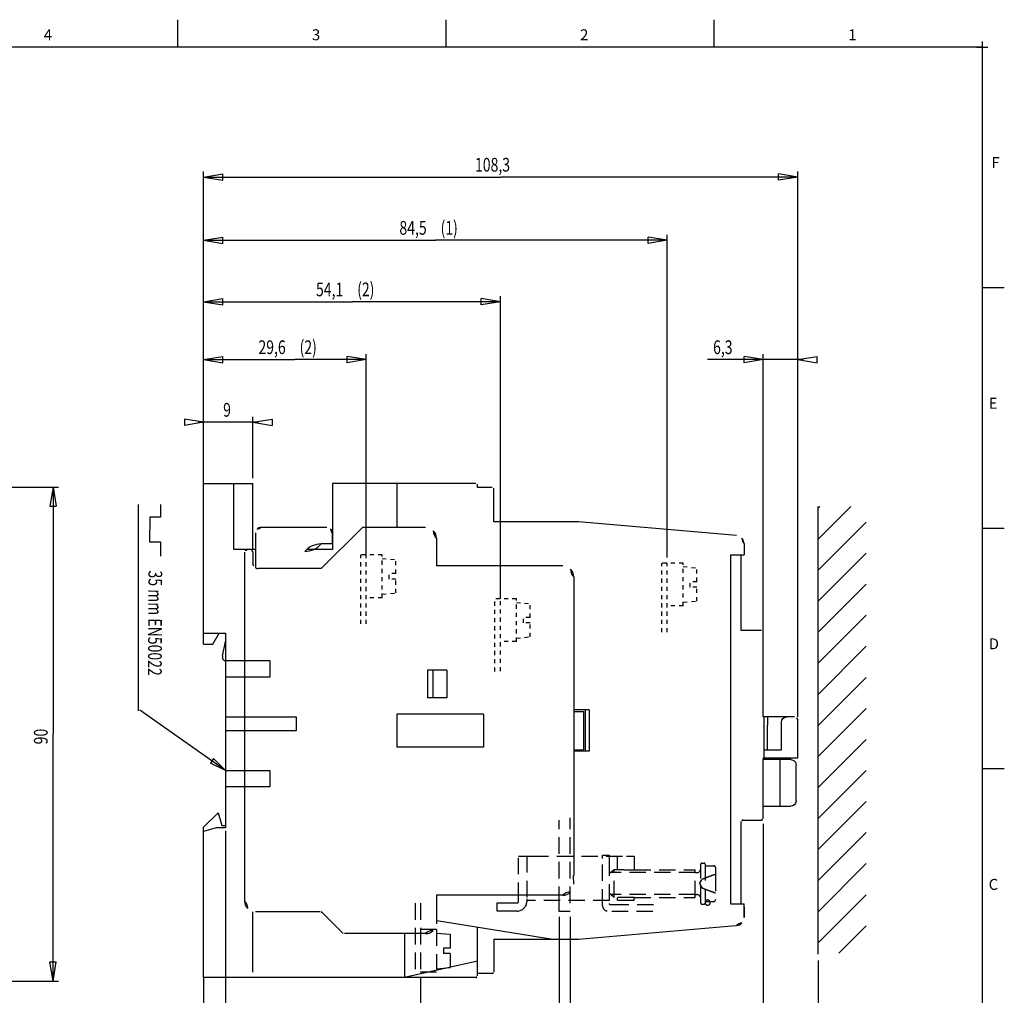
# Model space of a CAD drawing. Extents: x 13 to 398, y 12 to 285.
# Drawn here: x 219 to 398, y 108 to 285 of the extents above; entities that cross this region are included whole.
import ezdxf
from ezdxf.enums import TextEntityAlignment as Align

# ---------------------------------------------------------------- set-up
doc = ezdxf.new("R2010")
doc.units = 0
doc.header["$PDMODE"] = 2
doc.header["$PDSIZE"] = -0.01
doc.linetypes.add('HIDDEN', pattern=[4.5, 3, -1.5])
doc.linetypes.add('SHORT_DASH', pattern=[3, 1.5, -1.5])
doc.layers.add('1', color=7, linetype='CONTINUOUS')
doc.layers.add('20', color=7, linetype='CONTINUOUS')
doc.styles.get("Standard").update_dxf_attribs({"font": 'monotxt.shx'})

msp = doc.modelspace()

# ---------------------------------------------------------------- linework, layer by layer
at = {"layer": '1', "color": 250, "linetype": 'CONTINUOUS'}
for p, q in [((247.622525, 280.49505), (247.622525, 285.49505)), ((296.497525, 280.49505), (296.497525, 285.49505)), ((345.372525, 280.49505), (345.372525, 285.49505)), ((394.247525, 280.49505), (17.247525, 280.49505)), ((394.247525, 17.49505), (394.247525, 280.49505)), ((252.31592, 200.99059), (252.31592, 257.81836)), ((252.31592, 256.81846), (255.81602, 257.39947)), ((252.31592, 256.81846), (255.81602, 256.23744)), ((252.31592, 256.81846), (306.46592, 256.81846)), ((255.81602, 256.23744), (255.81602, 257.39947)), ((360.61592, 256.81846), (306.46592, 256.81846)), ((360.61592, 256.81846), (357.11582, 257.39947)), ((357.11582, 256.23744), (357.11582, 257.39947)), ((360.61592, 256.81846), (357.11582, 256.23744)), ((360.61592, 158.49059), (360.61592, 257.81836)), ((252.31592, 245.31954), (255.81602, 245.90056)), ((255.81602, 244.73853), (255.81602, 245.90056)), ((336.81592, 245.31954), (333.31582, 245.90056)), ((333.31582, 244.73853), (333.31582, 245.90056)), ((336.81592, 187.50149), (336.81592, 246.31944)), ((252.31592, 245.31954), (255.81602, 244.73853)), ((252.31592, 245.31954), (294.56592, 245.31954)), ((336.81592, 245.31954), (294.56592, 245.31954)), ((336.81592, 245.31954), (333.31582, 244.73853)), ((306.41592, 179.99059), (306.41592, 235.10623)), ((398.247525, 236.66172), (394.247525, 236.66172)), ((252.31592, 234.10633), (255.81602, 234.68735)), ((252.31592, 234.10633), (255.81602, 233.52532)), ((252.31592, 234.10633), (279.36592, 234.10633)), ((255.81602, 233.52532), (255.81602, 234.68735)), ((306.41592, 234.10633), (279.36592, 234.10633)), ((306.41592, 234.10633), (302.91582, 234.68735)), ((302.91582, 233.52532), (302.91582, 234.68735)), ((306.41592, 234.10633), (302.91582, 233.52532)), ((281.96592, 187.99059), (281.96592, 224.575)), ((354.31592, 158.49059), (354.31592, 224.575)), ((252.31592, 223.5751), (255.81602, 224.15612)), ((252.31592, 223.5751), (255.81602, 222.99408)), ((252.31592, 223.5751), (268.87166, 223.5751)), ((255.81602, 222.99408), (255.81602, 224.15612)), ((281.96592, 223.5751), (268.87166, 223.5751)), ((281.96592, 223.5751), (278.46582, 224.15612)), ((278.46582, 222.99408), (278.46582, 224.15612)), ((281.96592, 223.5751), (278.46582, 222.99408)), ((354.31592, 223.5751), (344.17027, 223.5751)), ((354.31592, 223.5751), (350.81582, 224.15612)), ((350.81582, 222.99408), (350.81582, 224.15612)), ((354.31592, 223.5751), (350.81582, 222.99408)), ((361.61582, 223.5751), (354.31592, 223.5751)), ((360.61592, 223.5751), (364.11602, 224.15612)), ((360.61592, 223.5751), (364.11602, 222.99408)), ((364.11602, 222.99408), (364.11602, 224.15612)), ((252.31592, 212.16726), (248.81582, 212.74828)), ((248.81582, 212.74828), (248.81582, 211.58625)), ((252.31592, 212.16726), (248.81582, 211.58625)), ((251.31602, 212.16726), (252.31592, 212.16726)), ((262.31582, 212.16726), (252.31592, 212.16726)), ((261.31592, 201.99059), (261.31592, 213.16716)), ((261.31592, 212.16726), (264.81602, 212.74828)), ((261.31592, 212.16726), (264.81602, 211.58625)), ((264.81602, 212.74828), (264.81602, 211.58625)), ((252.31592, 199.99059), (252.31592, 200.99059)), ((252.31592, 200.99059), (257.81592, 200.99059)), ((257.81592, 200.99059), (261.31592, 200.99059)), ((257.81592, 199.99059), (257.81592, 200.99059)), ((261.31592, 188.99059), (261.31592, 200.99059)), ((275.81592, 200.99059), (275.81592, 188.99059)), ((287.61592, 200.99059), (275.81592, 200.99059)), ((294.71694, 200.99059), (287.61592, 200.99059)), ((301.91592, 200.99059), (294.71592, 200.99059)), ((202.58888, 200.35148), (225.89316, 200.35148)), ((224.89326, 200.35148), (224.31224, 196.85138)), ((224.89326, 200.35148), (225.47428, 196.85138)), ((224.89326, 200.35148), (224.89326, 155.35148)), ((252.31592, 173.74059), (252.31592, 199.99059)), ((257.81592, 188.99059), (257.81592, 199.99059)), ((302.21592, 200.24059), (302.21592, 200.69059)), ((304.91592, 200.24059), (302.21592, 200.24059)), ((305.21592, 198.59059), (305.21592, 199.94059)), ((305.21592, 195.63318), (305.21592, 198.59059)), ((224.31224, 196.85138), (225.47428, 196.85138)), ((240.445185, 159.560404), (240.445185, 197.149788)), ((244.489905, 197.193077), (244.477293, 194.836179)), ((305.21592, 193.99059), (305.21592, 195.63318)), ((364.27723, 196.79312), (364.27723, 115.45266)), ((364.27723, 196.79312), (364.27723, 115.52824)), ((364.27723, 196.79312), (364.27723, 115.2264)), ((364.277232, 190.811091), (370.259257, 196.793116)), ((364.277232, 196.467946), (364.602402, 196.793116)), ((242.492536, 194.846799), (242.468558, 190.365882)), ((244.477293, 194.836179), (242.492536, 194.846799)), ((305.21592, 195.34801), (305.21592, 195.49059)), ((320.61592, 193.99059), (305.21592, 193.99059)), ((349.44665, 191.52072), (320.61592, 193.99059)), ((364.277232, 185.154237), (373.087684, 193.964689)), ((274.76592, 192.99059), (262.76592, 192.99059)), ((273.76592, 185.49059), (281.26592, 192.99059)), ((292.76592, 192.99059), (281.26592, 192.99059)), ((398.247525, 192.82838), (394.247525, 192.82838)), ((242.468558, 190.365882), (244.453315, 190.355261)), ((244.453315, 190.355261), (244.439375, 187.750268)), ((261.76592, 191.99059), (261.76592, 185.62457)), ((275.76592, 191.99059), (275.76592, 189.99059)), ((294.76592, 190.99059), (294.76592, 185.99059)), ((261.76592, 188.99059), (257.81592, 188.99059)), ((259.76592, 188.49059), (259.76592, 124.99059)), ((260.76592, 188.99059), (260.26592, 188.99059)), ((261.26592, 188.49059), (261.26592, 186.49059)), ((275.81592, 188.99059), (271.12017, 188.99059)), ((275.76592, 189.99059), (273.76592, 189.99059)), ((350.81592, 190.02643), (350.81592, 187.99059)), ((348.31592, 187.99059), (348.31592, 124.39059)), ((348.31592, 187.99059), (350.31592, 187.99059)), ((349.81592, 187.99059), (350.31592, 187.99059)), ((350.31592, 174.19059), (350.31592, 187.99059)), ((350.31592, 187.99059), (350.81592, 187.99059)), ((364.277232, 179.497383), (373.087684, 188.307835)), ((269.76592, 185.49059), (262.26592, 185.49059)), ((273.76592, 185.49059), (269.76592, 185.49059)), ((317.76592, 185.99059), (294.76592, 185.99059)), ((319.76592, 183.99059), (319.76592, 159.49059)), ((364.277232, 173.840529), (373.087684, 182.650981)), ((364.277232, 168.183674), (373.087684, 176.994126)), ((354.01592, 174.19059), (350.31592, 174.19059)), ((252.31592, 171.74059), (252.31592, 173.74059)), ((254.01122, 171.74059), (255.16592, 173.74059)), ((255.16592, 173.74059), (256.31592, 173.74059)), ((256.31592, 173.74059), (256.31592, 172.24059)), ((354.31592, 158.49059), (354.31592, 173.89059)), ((252.31592, 171.74059), (254.01122, 171.74059)), ((255.76592, 169.54059), (256.31592, 172.24059)), ((364.277232, 162.52682), (373.087684, 171.337272)), ((255.76592, 169.54059), (255.76592, 169.04059)), ((255.76592, 169.04059), (256.06592, 168.74059)), ((256.06592, 168.74059), (256.31592, 168.74059)), ((256.31592, 168.74059), (256.31592, 165.74059)), ((293.11592, 167.01559), (293.11592, 161.96559)), ((296.61592, 167.01559), (293.11592, 167.01559)), ((294.11592, 167.01559), (294.11592, 161.96559)), ((296.61592, 167.01559), (296.61592, 161.96559)), ((256.31592, 165.74059), (256.31592, 158.49059)), ((364.277232, 156.869966), (373.087684, 165.680418)), ((296.61592, 161.96559), (293.11592, 161.96559)), ((322.61592, 159.74059), (319.76592, 159.74059)), ((364.277232, 151.213112), (373.087684, 160.023564)), ((256.31592, 148.74059), (240.674388, 159.675006)), ((256.31592, 158.49059), (256.31592, 155.94059)), ((287.51592, 158.99059), (287.51592, 152.99059)), ((303.31592, 158.99059), (287.51592, 158.99059)), ((303.31592, 158.99059), (303.31592, 152.99059)), ((319.76592, 159.49059), (319.76592, 152.49059)), ((319.76592, 159.49059), (321.56592, 159.49059)), ((321.56592, 159.49059), (321.56592, 152.49059)), ((355.11592, 158.49059), (354.41592, 158.49059)), ((358.61592, 158.49059), (355.11592, 158.49059)), ((360.01592, 158.49059), (358.61592, 158.49059)), ((360.61592, 157.49059), (360.61592, 157.89059)), ((360.61592, 150.99059), (360.61592, 157.49059)), ((224.89326, 110.35148), (224.89326, 155.35148)), ((256.31592, 155.94059), (256.31592, 148.74059)), ((364.277232, 145.556257), (373.087684, 154.366709)), ((303.31592, 152.99059), (287.51592, 152.99059)), ((254.14247, 150.867588), (253.571815, 150.051273)), ((256.31592, 148.74059), (254.14247, 150.867588)), ((319.76592, 152.49059), (319.76592, 129.59059)), ((319.76592, 152.49059), (321.56592, 152.49059)), ((322.61592, 152.24059), (319.76592, 152.24059)), ((354.31592, 150.99059), (360.01592, 150.99059)), ((354.31592, 150.99059), (354.31592, 150.69059)), ((360.01592, 150.99059), (360.61592, 150.99059)), ((256.31592, 148.74059), (253.571815, 150.051273)), ((355.31592, 150.69059), (354.31592, 150.69059)), ((357.26592, 150.69059), (355.31592, 150.69059)), ((357.36592, 150.69059), (357.26592, 150.69059)), ((357.36592, 150.69059), (357.36592, 142.19059)), ((359.31592, 150.69059), (357.36592, 150.69059)), ((360.31592, 143.19059), (360.31592, 149.69059)), ((398.247525, 148.99505), (394.247525, 148.99505)), ((256.31592, 148.74059), (256.31592, 145.74059)), ((364.277232, 139.899403), (373.087684, 148.709855)), ((256.31592, 145.74059), (256.31592, 138.69059)), ((354.31592, 139.99206), (354.31592, 142.19059)), ((354.31592, 142.19059), (355.31592, 142.19059)), ((355.31592, 142.19059), (357.26592, 142.19059)), ((357.26592, 142.19059), (357.36592, 142.19059)), ((357.36592, 142.19059), (359.31592, 142.19059)), ((364.277232, 134.242549), (373.087684, 143.053001)), ((252.31592, 138.39896), (254.99963, 140.99059)), ((254.99963, 140.99059), (255.61592, 138.69059)), ((252.31592, 137.62431), (252.31592, 138.39896)), ((255.61592, 138.69059), (256.31592, 138.69059)), ((350.31592, 124.39059), (350.31592, 139.39059)), ((350.61592, 139.69059), (354.01592, 139.69059)), ((354.31592, 138.99206), (354.31592, 78.504225)), ((252.31592, 111.99059), (252.31592, 137.62431)), ((256.31592, 137.69059), (256.31592, 100.27978)), ((364.277232, 128.585695), (373.087684, 137.396147)), ((364.277232, 122.92884), (373.087684, 131.739292)), ((319.76592, 127.99059), (319.75023, 129.59059)), ((317.76592, 125.99059), (294.76592, 125.99059)), ((294.76592, 125.99059), (294.76592, 120.76852)), ((364.277232, 117.271986), (373.087684, 126.082438)), ((348.31592, 124.39059), (350.31592, 124.39059)), ((350.31592, 124.39059), (350.81592, 124.39059)), ((350.81592, 121.95476), (350.81592, 124.39059)), ((273.55881, 122.99059), (261.76592, 122.99059)), ((273.91236, 122.84415), (277.61947, 119.13704)), ((317.11592, 122.05148), (317.11592, 78.504225)), ((319.11592, 122.05148), (319.11592, 78.504225)), ((350.81592, 123.81562), (350.81592, 121.95476)), ((315.61592, 117.99059), (294.82091, 121.33273)), ((320.61592, 117.99059), (348.61592, 120.38778)), ((348.61592, 120.38778), (349.44665, 120.46046)), ((368.114756, 115.452656), (373.087684, 120.425584)), ((292.76592, 118.99059), (277.97302, 118.99059)), ((302.21592, 111.74059), (302.21592, 120.11557)), ((305.21592, 117.99059), (320.61592, 117.99059)), ((305.21592, 117.99059), (305.21592, 116.34801)), ((305.21592, 116.63318), (305.21592, 116.49059)), ((305.21592, 116.34801), (305.21592, 113.39059)), ((224.89326, 110.35148), (224.31224, 113.85159)), ((224.31224, 113.85159), (225.47428, 113.85159)), ((224.89326, 110.35148), (225.47428, 113.85159)), ((302.21592, 113.99059), (288.91592, 110.99059)), ((305.21592, 113.39059), (305.21592, 112.04059)), ((364.31592, 114.11282), (364.31592, 78.504225)), ((252.31592, 110.99059), (252.31592, 111.99059)), ((304.91592, 111.74059), (302.21592, 111.74059)), ((302.21592, 111.29059), (302.21592, 111.74059)), ((202.58888, 110.35148), (225.89316, 110.35148)), ((252.31592, 110.99059), (252.31592, 78.504225)), ((288.91592, 110.99059), (252.31592, 110.99059)), ((301.91592, 110.99059), (288.91592, 110.99059)), ((291.86592, 110.95149), (291.86592, 89.328677))]:
    msp.add_line(p, q, dxfattribs=at)
at = {"layer": '1', "color": 250, "linetype": 'SHORT_DASH', "ltscale": 0.5}
for p, q in [((280.96592, 175.4069), (280.96592, 187.99059)), ((284.86592, 187.99059), (280.96592, 187.99059)), ((281.96592, 175.4069), (281.96592, 187.99059)), ((284.86592, 180.19059), (284.86592, 187.99059)), ((284.86592, 187.34059), (287.36592, 187.12187)), ((287.36592, 184.59059), (287.36592, 187.12187)), ((335.81592, 173.91779), (335.81592, 186.50149)), ((339.71592, 186.50149), (335.81592, 186.50149)), ((336.81592, 173.91779), (336.81592, 186.50149)), ((339.71592, 178.70148), (339.71592, 186.50149)), ((339.71592, 185.85148), (342.21592, 185.63276)), ((342.21592, 183.10148), (342.21592, 185.63276)), ((287.36592, 184.59059), (286.16592, 184.59059)), ((286.16592, 183.59059), (286.16592, 184.59059)), ((287.36592, 183.59059), (286.16592, 183.59059)), ((287.36592, 181.05932), (287.36592, 183.59059)), ((342.21592, 183.10148), (341.01592, 183.10148)), ((341.01592, 182.10148), (341.01592, 183.10148)), ((342.21592, 182.10148), (341.01592, 182.10148)), ((342.21592, 179.57021), (342.21592, 182.10148)), ((284.86592, 180.19059), (281.96592, 180.19059)), ((284.86592, 180.84059), (287.36592, 181.05932)), ((305.41592, 166.73563), (305.41592, 179.99059)), ((309.31592, 179.99059), (305.41592, 179.99059)), ((306.41592, 166.81466), (306.41592, 179.99059)), ((309.31592, 172.19059), (309.31592, 179.99059)), ((339.71592, 179.35148), (342.21592, 179.57021)), ((309.31592, 179.34059), (311.81592, 179.12187)), ((311.81592, 176.59059), (311.81592, 179.12187)), ((339.71592, 178.70148), (336.81592, 178.70148)), ((311.81592, 176.59059), (310.61592, 176.59059)), ((310.61592, 175.59059), (310.61592, 176.59059)), ((311.81592, 175.59059), (310.61592, 175.59059)), ((311.81592, 173.05932), (311.81592, 175.59059)), ((309.31592, 172.84059), (311.81592, 173.05932)), ((309.31592, 172.19059), (306.41592, 172.19059))]:
    msp.add_line(p, q, dxfattribs=at)
at = {"layer": '1', "color": 250, "linetype": 'HIDDEN'}
for p, q in [((319.11592, 124.55148), (319.11592, 140.08353)), ((317.11592, 124.55148), (317.11592, 139.65215)), ((309.71592, 133.10148), (310.04346, 133.10148)), ((309.71592, 125.30148), (309.71592, 133.10148)), ((310.04346, 133.10148), (311.10374, 133.10148)), ((311.10374, 133.10148), (312.17621, 133.10148)), ((311.21592, 133.10148), (311.21592, 125.30148)), ((312.17621, 133.10148), (329.41592, 133.10148)), ((325.01592, 133.30149), (326.21592, 133.30149)), ((325.01592, 133.10187), (325.01592, 133.30149)), ((325.01592, 132.70148), (325.01592, 133.10187)), ((326.21592, 133.30149), (326.21592, 133.10148)), ((326.21592, 133.10148), (326.21592, 132.50149)), ((327.71592, 133.10148), (327.71592, 130.60148)), ((329.41592, 133.10148), (330.81592, 133.10148)), ((330.81592, 133.10148), (330.81592, 130.60148)), ((325.01592, 124.10148), (325.01592, 132.70148)), ((326.21592, 132.50149), (326.21592, 124.50149)), ((342.91592, 124.55329), (342.91592, 131.65149)), ((342.91592, 131.6512), (342.91592, 131.65111)), ((342.91592, 131.65103), (342.91592, 131.65095)), ((342.91592, 131.65095), (342.91592, 131.65084)), ((342.91592, 131.65084), (342.91592, 131.65065)), ((342.91592, 131.65065), (342.91592, 131.65038)), ((343.11592, 131.85148), (343.10936, 131.85138)), ((343.11592, 131.85148), (343.51592, 131.85148)), ((343.71592, 131.65038), (343.71763, 131.65937)), ((343.71592, 131.65038), (343.71592, 124.55329)), ((343.71592, 131.55146), (343.71592, 131.55146)), ((343.71592, 131.55146), (343.71592, 131.55146)), ((343.71592, 131.55146), (343.71592, 131.55146)), ((343.71592, 131.55146), (343.71592, 131.55146)), ((343.71592, 131.55146), (343.71592, 131.55146)), ((343.71592, 131.55146), (343.71592, 131.55146)), ((343.71592, 131.55146), (343.71592, 131.55146)), ((343.71592, 131.55146), (343.71592, 131.55146)), ((343.71592, 131.55146), (343.71592, 131.55146)), ((343.71592, 131.55146), (343.71592, 131.55146)), ((343.91592, 131.35148), (345.01592, 131.35148)), ((345.01592, 131.35148), (345.31592, 131.35148)), ((345.61592, 131.05147), (345.61487, 131.07547)), ((345.61592, 131.05147), (345.61592, 130.56811)), ((327.15235, 130.60148), (326.21592, 129.87921)), ((341.91592, 130.10148), (326.5041, 130.10148)), ((328.91592, 130.60148), (327.15235, 130.60148)), ((327.15235, 125.60148), (327.15235, 130.60148)), ((328.91592, 130.60148), (330.81551, 130.60148)), ((330.81551, 130.60148), (341.91592, 130.60148)), ((341.91592, 125.60148), (341.91592, 130.60148)), ((341.91592, 130.10148), (342.21592, 130.10148)), ((344.47292, 129.37403), (344.43925, 129.36158)), ((345.61592, 129.7878), (345.59227, 129.77936)), ((345.61592, 130.56811), (345.61592, 129.72049)), ((345.61592, 129.71958), (345.61592, 125.15148)), ((342.71592, 128.10148), (343.09189, 128.80859)), ((342.71592, 128.10148), (343.09189, 127.39438)), ((345.61585, 128.11226), (345.60442, 128.10076)), ((345.60442, 128.10076), (345.61592, 128.08933)), ((327.15235, 125.60148), (326.21592, 126.38316)), ((341.91592, 126.10148), (326.55336, 126.10148)), ((341.91592, 126.10148), (342.21592, 126.10148)), ((343.1004, 127.37856), (343.12177, 127.36842)), ((290.86592, 124.53518), (290.86592, 111.95149)), ((291.86592, 124.53518), (291.86592, 111.95149)), ((305.81592, 124.60148), (306.81592, 124.60148)), ((305.81592, 123.10148), (305.81592, 124.60148)), ((306.81592, 124.60148), (308.91592, 124.60148)), ((308.91592, 124.60148), (309.41592, 124.60148)), ((309.41592, 124.60148), (309.46592, 124.60148)), ((309.71592, 124.85148), (309.71592, 125.30148)), ((311.21592, 125.30148), (311.21592, 124.85148)), ((330.81592, 125.00148), (311.21592, 125.00148)), ((317.11592, 123.05148), (317.11592, 124.55148)), ((326.41592, 124.30148), (327.21585, 124.30148)), ((326.81589, 124.30148), (335.39377, 124.30148)), ((330.81592, 125.60148), (327.15235, 125.60148)), ((327.71592, 125.60148), (327.71592, 125.00148)), ((330.81592, 125.60148), (341.91592, 125.60148)), ((330.81592, 125.00148), (330.81592, 125.60148)), ((342.91592, 124.55329), (342.91329, 124.54664)), ((343.11592, 124.35148), (343.51592, 124.35148)), ((343.51592, 124.35148), (343.53512, 124.35256)), ((343.71592, 124.65358), (343.71592, 124.65442)), ((343.71592, 124.65295), (343.71592, 124.65358)), ((343.71592, 124.65324), (343.71592, 124.65314)), ((343.71592, 124.65314), (343.71592, 124.65304)), ((343.71592, 124.65304), (343.71592, 124.65296)), ((343.71592, 124.65296), (343.71592, 124.65287)), ((343.71592, 124.65255), (343.71592, 124.65295)), ((343.71592, 124.65287), (343.71592, 124.65279)), ((343.71592, 124.65279), (343.71592, 124.65271)), ((343.71592, 124.65271), (343.71592, 124.65263)), ((343.71592, 124.65263), (343.71592, 124.65256)), ((343.71592, 124.65256), (343.71592, 124.65249)), ((343.71592, 124.65221), (343.71592, 124.65255)), ((343.71592, 124.65249), (343.71592, 124.65241)), ((343.71592, 124.65241), (343.71592, 124.65234)), ((343.71592, 124.65234), (343.71592, 124.65227)), ((343.71592, 124.65227), (343.71592, 124.65221)), ((343.71592, 124.65221), (343.71592, 124.65216)), ((343.71592, 124.65216), (343.71592, 124.6521)), ((343.71592, 124.6521), (343.71592, 124.65205)), ((343.71592, 124.65205), (343.71592, 124.65199)), ((343.71592, 124.65199), (343.71592, 124.65193)), ((343.71592, 124.65193), (343.71592, 124.65189)), ((343.71592, 124.65189), (343.71592, 124.65185)), ((343.71592, 124.65185), (343.71592, 124.65183)), ((343.71592, 124.65183), (343.71592, 124.65181)), ((343.71592, 124.65181), (343.71592, 124.65178)), ((343.71592, 124.65178), (343.71592, 124.65176)), ((343.71592, 124.65176), (343.71592, 124.65174)), ((343.71592, 124.65174), (343.71592, 124.65171)), ((343.71592, 124.65171), (343.71592, 124.65169)), ((343.71592, 124.65169), (343.71592, 124.65167)), ((343.71592, 124.65165), (343.71592, 124.65162)), ((343.91592, 124.85148), (345.01592, 124.85148)), ((345.01592, 124.85148), (345.31592, 124.85148)), ((306.81592, 123.10148), (305.81592, 123.10148)), ((308.91592, 123.10148), (306.81592, 123.10148)), ((309.41592, 123.10148), (308.91592, 123.10148)), ((309.46592, 123.10148), (309.41592, 123.10148)), ((319.11592, 123.05148), (317.11592, 123.05148)), ((326.71808, 123.10148), (335.36923, 123.10148)), ((294.76592, 119.75149), (291.86592, 119.75149)), ((294.76592, 119.75149), (294.76592, 111.95149)), ((294.76592, 119.10148), (297.26592, 118.88276)), ((297.26592, 118.88276), (297.26592, 116.35148)), ((297.26592, 116.35148), (296.06592, 116.35148)), ((296.06592, 116.35148), (296.06592, 115.35148)), ((297.26592, 115.35148), (296.06592, 115.35148)), ((297.26592, 115.35148), (297.26592, 112.82021)), ((294.76592, 111.95149), (290.86592, 111.95149)), ((294.76592, 112.60148), (297.26592, 112.82021))]:
    msp.add_line(p, q, dxfattribs=at)
at = {"layer": '1', "color": 250, "linetype": 'CONTINUOUS'}
for centre, radius, start, end in [((301.915909, 200.690592), 0.300011, 359.999708, 44.999709), ((302.428061, 200.902728), 0.300011, 179.999708, 224.999709), ((304.915909, 199.940592), 0.300011, 359.999708, 44.999709), ((305.428061, 200.152728), 0.300011, 179.999708, 224.999709), ((262.058815, 193.697702), 1.000002, 269.999685, 314.999685), ((262.765915, 191.990588), 1.000002, 89.999685, 134.999685), ((276.473027, 192.697707), 1.000007, 180.000376, 225.000377), ((274.765913, 191.990583), 1.000007, 0.000376, 45.000377), ((292.76591, 190.990589), 2.00001, 0.000031, 45.000031), ((296.18014, 192.404811), 2.00001, 180.000031, 225.000031), ((349.315911, 190.026425), 1.500009, 0.000206, 42.500205), ((351.921839, 191.039825), 1.500009, 180.000206, 222.500205), ((260.265909, 188.490585), 0.500005, 89.998707, 134.998707), ((259.912371, 189.344155), 0.500005, 269.998707, 314.998707), ((260.76591, 188.490589), 0.50001, 0.00009, 45.000091), ((261.61948, 188.844151), 0.50001, 180.00009, 225.000091), ((273.765922, 185.990593), 3.999997, 90.000024, 138.562531), ((270.767208, 192.637797), 3.999997, 270.000024, 318.562531), ((260.399892, 185.990599), 0.999998, 359.999508, 29.999509), ((262.265918, 186.490581), 0.999998, 179.999508, 209.999509), ((262.26592, 186.49059), 1, 240, 270), ((317.76591, 183.990589), 2.00001, 0.000031, 45.000031), ((321.18014, 185.404811), 2.00001, 180.000031, 225.000031), ((354.015921, 173.890587), 0.299999, 0.000663, 45.000664), ((354.528049, 174.102723), 0.299999, 180.000663, 225.000664), ((360.015911, 157.890588), 0.600009, 0.000186, 45.000186), ((361.040189, 158.314862), 0.600009, 180.000186, 225.000186), ((350.615923, 139.390591), 0.299999, 90.000663, 135.000664), ((350.403787, 139.902719), 0.299999, 270.000663, 315.000664), ((354.228053, 139.478461), 0.299999, 90.000663, 135.000664), ((354.015917, 139.990589), 0.299999, 270.000663, 315.000664), ((317.765914, 127.990587), 1.999997, 270.000174, 315.000175), ((319.180136, 124.576383), 1.999997, 90.000174, 135.000175), ((261.765912, 124.990584), 1.999992, 179.999828, 224.999829), ((258.351708, 123.576386), 1.999992, 359.999828, 44.999829), ((273.558823, 122.490598), 0.499987, 45.001284, 67.501284), ((274.103687, 123.306082), 0.499987, 225.001284, 247.501284), ((349.315911, 121.954751), 1.499999, 275.00021, 317.50021), ((350.552569, 119.447079), 1.499999, 95.00021, 137.50021), ((277.428118, 118.675103), 0.500002, 44.998842, 67.498842), ((277.973032, 119.490587), 0.500002, 224.998842, 247.498842), ((292.765914, 120.990587), 1.999997, 270.000174, 315.000175), ((294.180136, 117.576383), 1.999997, 90.000174, 135.000175), ((305.128053, 111.528461), 0.299999, 90.000663, 135.000664), ((304.915917, 112.040589), 0.299999, 270.000663, 315.000664), ((302.128053, 110.778461), 0.299999, 90.000663, 135.000664), ((301.915917, 111.290589), 0.299999, 270.000663, 315.000664)]:
    msp.add_arc(centre, radius, start, end, dxfattribs=at)
at = {"layer": '1', "color": 250, "linetype": 'HIDDEN'}
for centre, radius, start, end in [((342.881635, 131.653562), 0.034307, 357.942747, 358.477432), ((342.912246, 131.65228), 0.003674, 359.220211, 0.779789), ((342.917003, 131.652195), 0.001083, 178.148152, 181.851848), ((342.927147, 131.65212), 0.011227, 179.795857, 180.204143), ((342.912478, 131.65204), 0.003442, 359.334195, 0.665805), ((342.852522, 131.65196), 0.063398, 359.96385, 0.03615), ((342.930407, 131.65188), 0.014487, 179.841799, 180.158201), ((343.118266, 131.651805), 0.202346, 179.99009, 180.00991), ((342.860787, 131.65173), 0.055133, 359.958431, 0.041569), ((341.96169, 131.65165), 0.95423, 359.997598, 0.002402), ((343.134616, 131.65157), 0.218696, 179.98952, 180.01048), ((346.90332, 131.65149), 3.9874, 179.999425, 180.000575), ((342.037062, 131.65141), 0.878858, 359.997392, 0.002608), ((327.292141, 131.65133), 15.623779, 359.999853, 0.000147), ((346.884174, 131.651245), 3.968254, 179.99935, 180.00065), ((327.389175, 131.65107), 15.526745, 359.999852, 0.000148), ((343.195748, 131.645656), 0.279905, 178.271366, 178.56829), ((343.074396, 131.65196), 0.158441, 178.021503, 179.226076), ((343.052674, 131.65457), 0.136654, 177.059368, 178.800571), ((343.157242, 131.648442), 0.2414, 175.967064, 176.880268), ((343.3238, 131.631339), 0.408783, 174.706774, 175.217536), ((343.20466, 131.642128), 0.289156, 173.921002, 174.657812), ((343.10804, 131.653775), 0.191851, 173.197135, 174.323754), ((343.040538, 131.66285), 0.123753, 171.931137, 173.667204), ((343.050992, 131.661985), 0.134226, 170.594817, 172.192236), ((343.21874, 131.630357), 0.304911, 169.179217, 169.882435), ((343.320875, 131.607436), 0.409547, 168.188063, 168.712111), ((343.128083, 131.648271), 0.212479, 167.314906, 168.324579), ((343.088297, 131.658759), 0.171368, 166.563183, 167.814716), ((343.081424, 131.660448), 0.16429, 165.274047, 166.5792), ((343.11255, 131.652189), 0.196494, 164.157542, 165.25188), ((343.269507, 131.604954), 0.360393, 163.14834, 163.745422), ((343.248417, 131.609508), 0.338893, 162.220589, 162.851557), ((343.109736, 131.655161), 0.192898, 161.458818, 162.555006), ((343.044529, 131.678626), 0.123624, 160.39817, 162.159933), ((343.040162, 131.680913), 0.118745, 158.698639, 160.730694), ((343.107115, 131.654522), 0.190711, 157.019112, 158.618667), ((343.119348, 131.649162), 0.204065, 155.001133, 156.97456), ((343.101404, 131.659077), 0.183618, 153.013219, 155.43897), ((343.113791, 131.652857), 0.197479, 150.846005, 153.035816), ((343.124656, 131.646222), 0.2102, 148.688739, 150.709366), ((343.116916, 131.650588), 0.201318, 146.463589, 148.605704), ((343.113558, 131.65353), 0.196896, 144.431256, 146.637336), ((343.115954, 131.651154), 0.200227, 142.103866, 144.277056), ((343.117542, 131.650431), 0.201925, 140.06143, 142.218779), ((343.116584, 131.650561), 0.201108, 137.741893, 139.91453), ((343.116557, 131.651314), 0.200581, 135.717203, 137.895805), ((343.11671, 131.650633), 0.201167, 133.435469, 135.608739), ((343.116683, 131.650345), 0.201357, 131.204081, 133.373628), ((343.116848, 131.650322), 0.201484, 129.069678, 131.235133), ((343.116897, 131.650327), 0.20151, 126.919852, 129.081325), ((343.117119, 131.649936), 0.201957, 124.751402, 126.903492), ((343.116776, 131.64998), 0.201725, 122.533309, 124.678495), ((343.117068, 131.64982), 0.202017, 120.446347, 122.578953), ((343.116968, 131.64966), 0.202105, 118.275076, 120.398764), ((343.116964, 131.649133), 0.202567, 116.095874, 118.20349), ((343.117013, 131.649538), 0.202225, 114.062184, 116.158721), ((343.116825, 131.648901), 0.202731, 111.863134, 113.940314), ((343.116891, 131.649091), 0.202578, 109.836205, 111.900657), ((343.116917, 131.648716), 0.20294, 107.76409, 109.806971), ((343.11664, 131.648897), 0.202683, 105.677797, 107.705388), ((343.11684, 131.64825), 0.20336, 103.681454, 105.682481), ((343.116565, 131.648584), 0.20297, 101.640964, 103.628498), ((343.116288, 131.64892), 0.202586, 99.615333, 101.583514), ((343.116553, 131.648164), 0.203375, 97.71249, 99.653368), ((343.116666, 131.644242), 0.207278, 95.713744, 97.597889), ((343.116236, 131.649096), 0.202405, 93.826144, 95.729447), ((343.1156, 131.659241), 0.19224, 91.860189, 93.83876), ((343.472739, 131.429077), 0.424605, 78.713592, 84.16312), ((343.53755, 131.691045), 0.155504, 71.977981, 83.245305), ((343.532218, 131.671014), 0.176205, 65.931228, 72.344335), ((343.359145, 131.407006), 0.490437, 58.2101, 60.038218), ((343.51758, 131.658675), 0.193069, 53.662745, 58.829289), ((343.547422, 131.687425), 0.152388, 49.366149, 56.296906), ((343.533987, 131.672206), 0.172686, 43.292135, 49.271912), ((343.486123, 131.63401), 0.233771, 37.638959, 42.061645), ((343.386115, 131.569524), 0.352487, 32.995642, 36.011861), ((343.368072, 131.563341), 0.371016, 29.464955, 32.279212), ((343.435698, 131.60044), 0.29389, 26.364312, 29.652765), ((343.496826, 131.627925), 0.226929, 23.086954, 27.000439), ((343.54791, 131.647705), 0.172189, 18.987812, 23.697692), ((343.588894, 131.659432), 0.129639, 14.257541, 19.980462), ((343.619751, 131.665577), 0.098233, 8.36012, 15.216247), ((343.642778, 131.667175), 0.075239, 1.534412, 9.70598), ((343.658215, 131.666465), 0.059837, 353.190523, 2.610444), ((345.259891, 130.724581), 0.629398, 80.006884, 84.892742), ((345.345736, 131.117308), 0.228322, 73.932022, 84.124063), ((345.338924, 131.087539), 0.258819, 68.531279, 74.30703), ((345.046785, 130.568462), 0.852742, 61.635914, 63.020531), ((345.299143, 131.033046), 0.324048, 57.802267, 61.874704), ((345.342998, 131.084647), 0.257194, 54.494833, 59.944618), ((345.322961, 131.057573), 0.290872, 49.693301, 54.379241), ((345.306619, 131.042865), 0.312673, 44.868394, 49.153145), ((345.314615, 131.051797), 0.300706, 40.259908, 44.737014), ((345.312268, 131.048735), 0.304477, 35.960041, 40.414247), ((345.304049, 131.044185), 0.313804, 31.402127, 35.751121), ((345.311769, 131.048383), 0.305028, 27.033198, 31.484711), ((345.320028, 131.052686), 0.295715, 22.491321, 27.01784), ((345.321984, 131.053007), 0.293785, 18.063316, 22.57952), ((345.318327, 131.05267), 0.297368, 13.440799, 17.906555), ((345.3095, 131.050473), 0.306464, 9.095734, 13.456673), ((345.294252, 131.049622), 0.321658, 4.609254, 8.81609), ((342.21592, 130.80149), 0.7, 270, 0), ((356.972231, 95.246131), 36.344391, 110.838192, 110.884586), ((357.508801, 93.846735), 37.843124, 110.798549, 110.843742), ((358.053159, 92.368573), 39.418257, 110.731339, 110.775313), ((358.636144, 90.861855), 41.033787, 110.705079, 110.747926), ((359.229865, 89.266239), 42.736262, 110.651624, 110.693323), ((359.849924, 87.628528), 44.487423, 110.614359, 110.654998), ((360.495816, 85.895172), 46.337198, 110.567706, 110.607266), ((361.167102, 84.124452), 48.23088, 110.536761, 110.57533), ((361.858928, 82.260758), 50.21883, 110.49244, 110.529983), ((362.581676, 80.31534), 52.294162, 110.451411, 110.488005), ((363.337197, 78.310131), 54.43697, 110.423394, 110.459046), ((364.070217, 76.313533), 56.563852, 110.378668, 110.413488), ((364.943556, 74.013784), 59.023783, 110.362156, 110.395997), ((365.854863, 71.476266), 61.719836, 110.302773, 110.335629), ((391.555975, 1.805611), 135.979841, 110.243449, 110.259213), ((362.586522, 80.423605), 52.1943, 110.23669, 110.268212), ((365.360427, 72.826561), 60.281888, 110.194885, 110.212801), ((411.584155, -52.63688), 193.989429, 110.21125, 110.215644), ((370.560292, 58.740515), 75.297051, 110.184308, 110.196875), ((366.027743, 71.107382), 62.125749, 110.179889, 110.196191), ((370.028587, 60.184146), 73.75862, 110.156326, 110.169848), ((372.685672, 52.934971), 81.479412, 110.141678, 110.153804), ((371.492517, 56.228717), 77.976246, 110.139114, 110.151958), ((371.287925, 56.689534), 77.473169, 110.101338, 110.114396), ((372.320772, 53.961762), 80.38976, 110.111803, 110.124464), ((372.994017, 52.01214), 82.452006, 110.072857, 110.085265), ((373.378606, 51.043708), 83.493614, 110.080305, 110.092653), ((373.850458, 49.756236), 84.864829, 110.068835, 110.08107), ((374.426606, 48.182662), 86.540561, 110.057545, 110.069626), ((375.006189, 46.598806), 88.22713, 110.046409, 110.058341), ((375.530524, 45.165549), 89.753285, 110.035413, 110.047223), ((376.099837, 43.608267), 91.41137, 110.024573, 110.036248), ((376.659353, 41.977896), 93.134775, 109.992978, 110.004527), ((377.253467, 40.400064), 94.82065, 109.992949, 110.004362), ((377.87373, 38.788679), 96.547001, 110.000613, 110.011906), ((378.432468, 37.065529), 98.357353, 109.951978, 109.96314), ((379.071666, 35.349665), 100.188345, 109.949699, 109.960742), ((379.752898, 33.623164), 102.043688, 109.967576, 109.978491), ((380.357548, 31.910778), 103.859618, 109.947699, 109.958498), ((381.005313, 30.024023), 105.854175, 109.918195, 109.928869), ((381.681249, 28.260351), 107.742627, 109.926064, 109.936625), ((382.348761, 26.315029), 109.798987, 109.897137, 109.907576), ((383.044006, 24.498618), 111.743587, 109.905041, 109.915369), ((383.7317, 22.437295), 113.915911, 109.867071, 109.877281), ((384.446898, 20.565764), 115.919113, 109.875066, 109.885168), ((385.212776, 18.440802), 118.17788, 109.864031, 109.874016), ((385.948854, 16.455261), 120.295397, 109.862541, 109.872422), ((386.738257, 14.263726), 122.62477, 109.851763, 109.86153), ((387.436355, 12.219088), 124.784975, 109.824779, 109.834443), ((388.309227, 9.959084), 127.20708, 109.839851, 109.849404), ((389.028159, 7.792358), 129.489213, 109.804243, 109.813696), ((389.927136, 5.461489), 131.986816, 109.819248, 109.828593), ((390.667255, 3.168264), 134.395172, 109.775363, 109.78461), ((391.592959, 0.826755), 136.911812, 109.799242, 109.808383), ((392.418407, -1.598111), 139.472941, 109.771829, 109.780874), ((393.372469, -4.078122), 142.129496, 109.786628, 109.795569), ((394.15787, -6.511234), 144.684854, 109.744269, 109.753117), ((395.140129, -9.199682), 147.547077, 109.741849, 109.750596), ((396.081084, -11.640586), 150.162366, 109.756527, 109.765183), ((397.027352, -14.413614), 153.092035, 109.730462, 109.739019), ((397.994958, -17.061482), 155.911111, 109.728201, 109.736669), ((399.039649, -19.855695), 158.893966, 109.734312, 109.742683), ((399.96934, -22.658881), 161.846451, 109.70074, 109.709024), ((401.042744, -25.603601), 164.980658, 109.698763, 109.706952), ((402.061422, -28.395339), 167.952389, 109.696811, 109.704917), ((403.10911, -31.53918), 171.265414, 109.664303, 109.672315), ((404.266294, -34.590729), 174.528411, 109.677003, 109.684928), ((405.37067, -37.622866), 177.755352, 109.67526, 109.683099), ((406.343132, -40.433332), 180.729151, 109.657797, 109.66557), ((407.67817, -44.186911), 184.713076, 109.648432, 109.656097), ((409.336254, -48.710396), 189.530706, 109.653153, 109.660684), ((347.708104, 119.075233), 10.783199, 115.09752, 115.296587), ((344.954689, 124.979402), 4.268584, 114.855203, 115.24324), ((345.362254, 124.102287), 5.235765, 114.657605, 114.867659), ((351.019699, 111.600077), 18.95839, 114.386773, 114.433137), ((346.062683, 122.543472), 6.944653, 114.276361, 114.417448), ((345.607207, 123.561528), 5.829358, 114.128999, 114.309413), ((346.17386, 122.301911), 7.210563, 114.00191, 114.146642), ((346.593358, 121.346664), 8.253851, 113.838589, 113.964858), ((346.525102, 121.500468), 8.085582, 113.70534, 113.836663), ((346.589969, 121.352074), 8.247534, 113.572683, 113.703495), ((346.817481, 120.825941), 8.820748, 113.436661, 113.560471), ((347.01625, 120.377269), 9.311462, 113.342097, 113.460771), ((347.156958, 120.024476), 9.691139, 113.163871, 113.279479), ((347.332844, 119.637099), 10.116478, 113.104519, 113.216694), ((347.521297, 119.183971), 10.607213, 112.971947, 113.080351), ((347.712027, 118.72739), 11.102024, 112.853695, 112.958576), ((347.906965, 118.259811), 11.608608, 112.742343, 112.84401), ((348.111122, 117.77896), 12.130999, 112.655141, 112.753647), ((348.327552, 117.268786), 12.685173, 112.574217, 112.669684), ((348.540074, 116.736046), 13.258682, 112.445968, 112.538483), ((348.768847, 116.190818), 13.849952, 112.369759, 112.459483), ((349.000945, 115.619303), 14.466792, 112.271372, 112.358364), ((349.244224, 115.02026), 15.113347, 112.179755, 112.264158), ((349.498184, 114.405952), 15.778072, 112.109722, 112.191587), ((349.756523, 113.756938), 16.476595, 112.013095, 112.09256), ((350.026646, 113.090061), 17.196103, 111.937567, 112.014672), ((350.30861, 112.394692), 17.946462, 111.86831, 111.943187), ((350.596062, 111.671325), 18.724846, 111.787467, 111.860146), ((350.895483, 110.918766), 19.534782, 111.71307, 111.783678), ((351.209575, 110.126295), 20.387227, 111.64065, 111.709208), ((351.527628, 109.320683), 21.253349, 111.570078, 111.636709), ((351.870623, 108.471219), 22.169423, 111.522619, 111.587336), ((352.208528, 107.591398), 23.111864, 111.438787, 111.501709), ((352.564102, 106.68105), 24.089189, 111.37345, 111.434584), ((352.941922, 105.721249), 25.120674, 111.318646, 111.378104), ((353.330333, 104.735966), 26.179746, 111.268804, 111.326589), ((353.721642, 103.699934), 27.28716, 111.189155, 111.245376), ((354.134839, 102.634142), 28.430245, 111.134569, 111.189222), ((354.571754, 101.527256), 29.620214, 111.097682, 111.150873), ((355.011748, 100.353162), 30.873988, 111.023459, 111.075179), ((355.475841, 99.170547), 32.144375, 110.989036, 111.039388), ((355.955859, 97.902425), 33.500294, 110.9297, 110.978673), ((356.448888, 96.603524), 34.889613, 110.876266, 110.923957), ((342.21592, 125.40148), 0.7, 21.598161, 90), ((345.261292, 131.907651), 5.018184, 244.763618, 245.038979), ((345.374875, 132.149999), 5.285828, 245.031361, 245.297954), ((345.523418, 132.468959), 5.637677, 245.281114, 245.535833), ((345.715236, 132.886838), 6.097476, 245.521336, 245.761466), ((345.906489, 133.306428), 6.558593, 245.742803, 245.970268), ((346.095906, 133.734766), 7.026942, 245.981868, 246.198336), ((346.299729, 134.189417), 7.525182, 246.17547, 246.381388), ((346.518898, 134.685891), 8.067877, 246.367898, 246.563717), ((346.741599, 135.206678), 8.634276, 246.582324, 246.768693), ((346.985299, 135.759014), 9.237956, 246.731014, 246.908592), ((347.234945, 136.341889), 9.872042, 246.902544, 247.071788), ((347.49839, 136.965048), 10.5486, 247.072536, 247.233973), ((347.775396, 137.626233), 11.265467, 247.236178, 247.390197), ((348.066637, 138.322023), 12.01975, 247.383716, 247.530809), ((348.377697, 139.06135), 12.821835, 247.508981, 247.649457), ((348.700073, 139.84999), 13.673819, 247.656751, 247.791055), ((349.040552, 140.675893), 14.567146, 247.779097, 247.907478), ((349.397018, 141.558327), 15.518858, 247.91336, 248.036225), ((349.779207, 142.493946), 16.529517, 248.020595, 248.138142), ((350.173516, 143.475055), 17.586898, 248.136132, 248.248736), ((350.591798, 144.522249), 18.714539, 248.247407, 248.355221), ((351.033135, 145.627943), 19.905056, 248.348368, 248.451739), ((351.496714, 146.798751), 21.164301, 248.448601, 248.547647), ((351.98449, 148.042765), 22.500526, 248.550158, 248.6452), ((352.504424, 149.350463), 23.907772, 248.625911, 248.717037), ((353.037027, 150.741282), 25.397059, 248.736331, 248.823842), ((353.619609, 152.213802), 26.980598, 248.799814, 248.88377), ((354.215301, 153.767073), 28.644174, 248.891553, 248.972236), ((354.853282, 155.423037), 30.418782, 248.969783, 249.047233), ((355.518857, 157.155927), 32.275095, 249.043885, 249.118366), ((356.233503, 159.015786), 34.267523, 249.110371, 249.181904), ((356.9687, 160.963717), 36.349572, 249.189944, 249.258778), ((357.760111, 163.050776), 38.581644, 249.257305, 249.323446), ((358.589884, 165.219941), 40.904078, 249.308862, 249.372544), ((359.466564, 167.568264), 43.410698, 249.381538, 249.442756), ((360.392018, 170.010131), 46.022039, 249.431454, 249.49043), ((361.373697, 172.651468), 48.839897, 249.497439, 249.554153), ((362.396349, 175.379621), 51.753419, 249.548369, 249.603031), ((363.50379, 178.342082), 54.916103, 249.597271, 249.649859), ((364.628792, 181.395792), 58.170442, 249.656914, 249.707633), ((365.884439, 184.748367), 61.750414, 249.693709, 249.742506), ((367.155153, 188.231882), 65.458433, 249.754774, 249.801824), ((368.534376, 191.92708), 69.402596, 249.786492, 249.831819), ((369.900901, 195.686953), 73.403078, 249.84242, 249.88625), ((371.521189, 200.095868), 78.100294, 249.882355, 249.924437), ((373.297962, 204.924313), 83.24526, 249.916584, 249.956951), ((374.793912, 209.040971), 87.625296, 249.960572, 249.999822), ((375.973825, 212.283183), 91.075533, 249.999921, 250.038638), ((378.787706, 220.034762), 99.322041, 250.039476, 250.075603), ((383.201817, 232.152979), 112.219142, 250.065263, 250.097754), ((382.128689, 229.253564), 109.127587, 250.109319, 250.144178), ((378.826592, 220.068973), 99.367446, 250.136221, 250.176496), ((389.869528, 250.646112), 131.877561, 250.168192, 250.197064), ((478.762428, 497.314255), 394.074279, 250.187129, 250.195972), ((385.152946, 237.614279), 118.018508, 250.237589, 250.277487), ((385.241953, 237.826362), 118.248188, 250.271568, 250.335528), ((463.539652, 456.389897), 350.413081, 250.305736, 250.334532), ((309.46592, 124.85148), 1.75, 270, 0), ((309.46592, 124.85148), 0.25, 270, 0), ((326.01592, 124.10148), 1, 180, 260.57371), ((326.41592, 124.50149), 0.2, 180, 270), ((342.956342, 124.535654), 0.044368, 175.856111, 187.464453), ((342.944078, 124.537909), 0.032002, 164.166865, 178.296541), ((342.977856, 124.53555), 0.065751, 184.93791, 193.895003), ((343.010137, 124.540459), 0.098311, 192.154441, 199.013723), ((343.05552, 124.552126), 0.145067, 197.530231, 202.761337), ((343.110976, 124.572026), 0.203928, 201.889019, 206.05948), ((343.194878, 124.607306), 0.294844, 205.05575, 208.289924), ((343.34376, 124.682816), 0.461748, 207.784981, 210.0906), ((343.341888, 124.68783), 0.462672, 210.744031, 213.147832), ((343.190465, 124.599076), 0.287486, 214.839677, 218.673724), ((343.117321, 124.547863), 0.198462, 220.326598, 225.880365), ((343.084109, 124.516673), 0.152965, 226.677832, 233.982069), ((343.106189, 124.532896), 0.179263, 231.322369, 237.196181), ((343.249645, 124.744196), 0.43463, 236.391337, 238.581638), ((343.098374, 124.531893), 0.175568, 244.604707, 251.425749), ((343.093366, 124.51351), 0.156551, 251.020151, 262.838739), ((343.16154, 124.773366), 0.424346, 258.073981, 263.828337), ((343.51341, 124.571482), 0.219996, 275.663267, 280.571131), ((343.51429, 124.55985), 0.208404, 280.92022, 286.030469), ((343.516067, 124.553741), 0.202041, 286.024482, 291.276062), ((343.515442, 124.554149), 0.202649, 291.398895, 296.669682), ((343.514657, 124.556223), 0.204855, 296.605441, 301.853836), ((343.51466, 124.554164), 0.203107, 302.159635, 307.491508), ((343.519771, 124.545313), 0.192978, 307.886936, 313.52518), ((343.53137, 124.530648), 0.174365, 314.080384, 320.368771), ((343.528822, 124.535181), 0.179229, 319.772104, 325.954569), ((343.50594, 124.554075), 0.208785, 325.173979, 330.495692), ((343.470081, 124.581042), 0.253342, 329.181644, 333.391019), ((343.404791, 124.619934), 0.329183, 332.428496, 335.355677), ((343.347174, 124.654015), 0.395824, 334.349443, 336.471527), ((343.018244, 124.790538), 0.751933, 336.939214, 337.891583), ((343.568697, 124.548932), 0.15194, 344.191436, 348.930618), ((344.186418, 124.651645), 0.470498, 180.018875, 179.981125), ((313.542237, 124.652005), 30.173683, 359.999611, 0.000389), ((345.596538, 124.65166), 1.880618, 179.999695, 180.000305), ((343.185472, 124.65161), 0.530448, 359.99892, 0.00108), ((346.627976, 124.65159), 2.912056, 179.999803, 180.000197), ((343.756388, 124.651575), 0.040468, 179.992921, 180.007079), ((343.611008, 124.65155), 0.104912, 359.989077, 0.010923), ((343.414506, 124.65149), 0.301414, 359.992396, 0.007604), ((339.991525, 124.65147), 3.724395, 359.999692, 0.000308), ((343.613095, 124.531844), 0.105038, 1.814601, 11.781164), ((343.64951, 124.528664), 0.068878, 352.572378, 5.420059), ((345.31592, 125.15148), 0.3, 270, 0)]:
    msp.add_arc(centre, radius, start, end, dxfattribs=at)
at = {"layer": '1', "color": 250, "linetype": 'CONTINUOUS'}
msp.add_open_spline([(359.31592, 150.69059), (359.4499, 150.69059), (359.57797, 150.66372), (360.12908, 150.43881), (360.31592, 150.02527), (360.31592, 149.69059)], degree=3, knots=[0, 0, 0, 0, 0.21010829, 0.21010829, 1, 1, 1, 1], dxfattribs=at)
at = {"layer": '1', "color": 250, "linetype": 'CONTINUOUS', "extrusion": (0.369309, 0.929307, 0)}
msp.add_open_spline([(359.6922, 150.62002), (359.69092, 150.62053), (359.68964, 150.62104), (359.68835, 150.62155)], degree=3, dxfattribs=at)
at = {"layer": '1', "color": 250, "linetype": 'CONTINUOUS', "extrusion": (0, 0, -1)}
msp.add_open_spline([(360.31592, 143.19059), (360.31592, 143.14986), (360.31343, 143.10908), (360.25962, 142.67163), (359.91749, 142.19059), (359.31592, 142.19059)], degree=3, knots=[0, 0, 0, 0, 0.092771847, 0.092771847, 1, 1, 1, 1], dxfattribs=at)
at = {"layer": '1', "color": 250, "linetype": 'CONTINUOUS'}
msp.add_point((394.247525, 280.49505), dxfattribs=at)
msp.add_point((394.247525, 280.49505), dxfattribs=at)
at = {"layer": '20', "color": 250, "linetype": 'CONTINUOUS'}
for p, q in [((287.61592, 192.99059), (287.61592, 200.99059)), ((252.31592, 173.74059), (255.16592, 173.74059)), ((256.31592, 172.24059), (256.31592, 168.74059)), ((256.31592, 168.74059), (264.41592, 168.74059)), ((264.41592, 168.74059), (264.41592, 165.74059)), ((264.41592, 165.74059), (256.31592, 165.74059)), ((321.91592, 152.24059), (321.91592, 159.74059)), ((322.61592, 159.74059), (322.61592, 152.24059)), ((256.31592, 158.49059), (269.21592, 158.49059)), ((269.21592, 158.49059), (269.21592, 155.94059)), ((354.41592, 158.49059), (354.41592, 150.99059)), ((355.11592, 158.49059), (355.11592, 156.99059)), ((355.11592, 152.49059), (355.11592, 156.99059)), ((357.61592, 152.49059), (357.61592, 157.49059)), ((269.21592, 155.94059), (256.31592, 155.94059)), ((354.41592, 152.49059), (357.61592, 152.49059)), ((354.31592, 142.19059), (354.31592, 150.69059)), ((256.31592, 148.74059), (264.41592, 148.74059)), ((264.41592, 148.74059), (264.41592, 145.74059)), ((264.41592, 145.74059), (256.31592, 145.74059)), ((254.61592, 138.24059), (252.31592, 137.62431)), ((256.31592, 138.24059), (254.61592, 138.24059)), ((256.31592, 138.69059), (256.31592, 138.24059)), ((261.31592, 111.99059), (261.31592, 122.99059)), ((288.91592, 118.99059), (288.91592, 110.99059))]:
    msp.add_line(p, q, dxfattribs=at)
at = {"layer": '20', "color": 250, "linetype": 'CONTINUOUS', "extrusion": (0, 0, -1)}
msp.add_open_spline([(357.61592, 157.49059), (357.61592, 158.09235), (358.09547, 158.43425), (358.5347, 158.48813), (358.57528, 158.49059), (358.61592, 158.49059)], degree=3, knots=[0, 0, 0, 0, 0.90772383, 0.90772383, 1, 1, 1, 1], dxfattribs=at)

# ---------------------------------------------------------------- texts
at = {"layer": '1', "color": 250, "linetype": 'CONTINUOUS'}
for s, p in [('4', (223.185025, 281.74504)), ('3', (272.060025, 281.74504)), ('2', (320.935025, 281.74504)), ('1', (369.810025, 281.74504)), ('F', (395.896855, 258.46149)), ('E', (395.396855, 214.62816)), ('D', (395.396855, 170.79483)), ('C', (395.396855, 126.96149))]:
    msp.add_text(s, height=2, dxfattribs=at).set_placement(p)
at = {"layer": '1', "color": 250, "linetype": 'CONTINUOUS', "oblique": 4, "width": 0.75}
for s, p in [('108,3', (301.77861, 257.81936)), ('84,5', (288.00368, 246.32044)), ('(1)', (295.50338, 246.32044)), ('54,1', (272.80368, 235.10723)), ('(2)', (280.30338, 235.10723)), ('29,6', (262.30942, 224.576)), ('(2)', (269.80912, 224.576)), ('6,3', (345.17017, 224.576)), ('9', (255.87846, 213.16816))]:
    msp.add_text(s, height=2.4999, dxfattribs=at).set_placement(p)
at = {"layer": '1', "color": 250, "linetype": 'CONTINUOUS', "width": 0.75}
msp.add_text('35 mm EN50022', height=2.5, rotation=269.69341, dxfattribs=at).set_placement((244.773579, 185.140039), align=Align.TOP_LEFT)
at = {"layer": '1', "color": 250, "linetype": 'CONTINUOUS', "oblique": 4, "width": 0.75}
msp.add_text('90', height=2.4999, rotation=90, dxfattribs=at).set_placement((223.89236, 153.47656))

doc.saveas('drawing.dxf')
